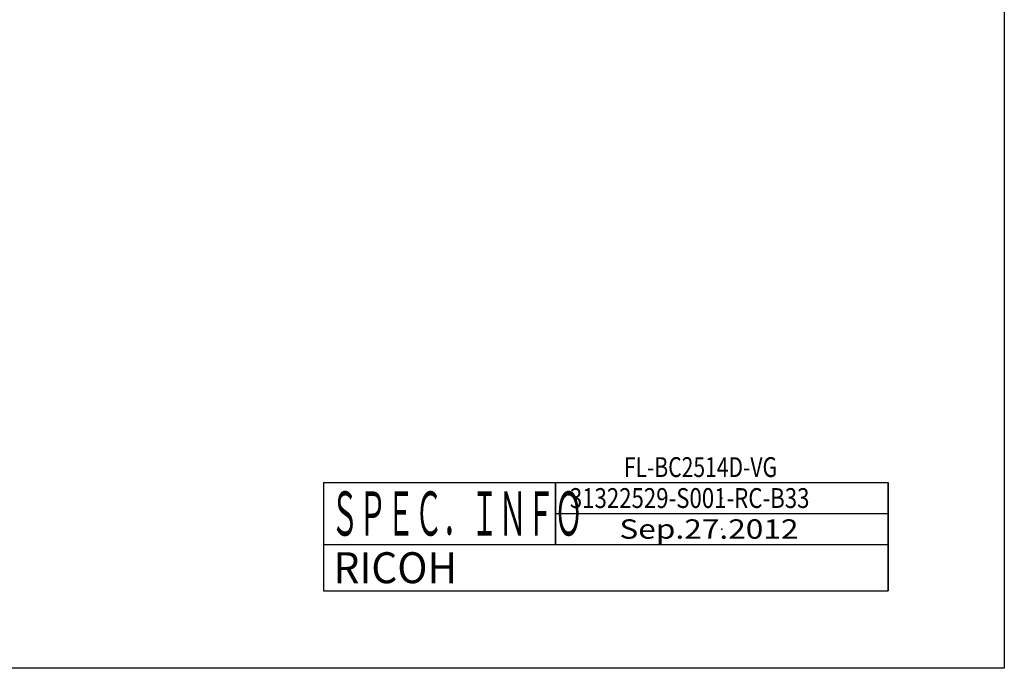
# Model space of a CAD drawing. Extents: x -15 to 322, y -20 to 190.
# Drawn here: x 155 to 282, y -20 to 64 of the extents above; entities that cross this region are included whole.
import ezdxf

# ---------------------------------------------------------------- set-up
doc = ezdxf.new("R2010")
doc.units = 0
doc.layers.get('0').update_dxf_attribs({"linetype": 'CONTINUOUS'})
doc.layers.add('LY_3', color=7, linetype='CONTINUOUS')

msp = doc.modelspace()

# ---------------------------------------------------------------- linework, layer by layer
at = {"layer": 'LY_3', "color": 110, "linetype": 'CONTINUOUS'}
for p, q in [((281.807, 189.797), (281.807, -20.203)), ((193.807, 3.797), (193.807, -4.203)), ((193.807, 3.797), (223.807, 3.797)), ((223.807, 3.797), (223.807, -4.203)), ((223.807, 3.797), (266.807, 3.797)), ((223.807, 3.797), (223.807, -4.203)), ((223.807, -4.203), (223.807, 3.797)), ((266.807, 3.797), (266.807, -4.203)), ((266.807, -0.203), (266.807, 3.797)), ((223.807, -0.203), (266.807, -0.203)), ((266.807, -4.203), (266.807, -0.203)), ((193.807, -4.203), (223.807, -4.203)), ((193.807, -4.203), (223.807, -4.203)), ((193.807, -4.203), (193.807, -10.203)), ((193.807, -4.203), (266.807, -4.203)), ((223.807, -4.203), (266.807, -4.203)), ((223.807, -4.203), (266.807, -4.203)), ((266.807, -4.203), (266.807, -10.203)), ((266.807, -10.203), (266.807, -4.203)), ((193.807, -10.203), (266.807, -10.203)), ((193.807, -10.203), (266.807, -10.203)), ((281.807, -20.203), (-15.193, -20.203))]:
    msp.add_line(p, q, dxfattribs=at)
at = {"layer": 'LY_3', "color": 51, "linetype": 'CONTINUOUS'}
for p in [(245.307, 1.797), (245.307, -2.203)]:
    msp.add_point(p, dxfattribs=at)

# ---------------------------------------------------------------- texts
at = {"color": 110, "linetype": 'CONTINUOUS', "insert": (232.64, 7.08), "char_height": 2.5641, "attachment_point": 1}
msp.add_mtext('\\W0.780;\\A1;FL-BC2514D-VG', dxfattribs=at)
at = {"layer": 'LY_3', "color": 110, "linetype": 'CONTINUOUS', "attachment_point": 1}
for s, insert, char_height in [('\\W0.464;\\A1;ＳＰＥＣ．ＩＮＦＯ', (194.754, 2.655), 5.71429), ('\\W0.821;\\A1;31322529-S001-RC-B33', (225.658, 3.08), 2.5641), ('\\W1.200;\\A1;Sep.27.2012', (232.057, -0.953), 2.5), ('\\W0.964;\\A1;RICOH', (195.116, -5.203), 4)]:
    msp.add_mtext(s, dxfattribs=dict(at, insert=insert, char_height=char_height))

doc.saveas('drawing.dxf')
